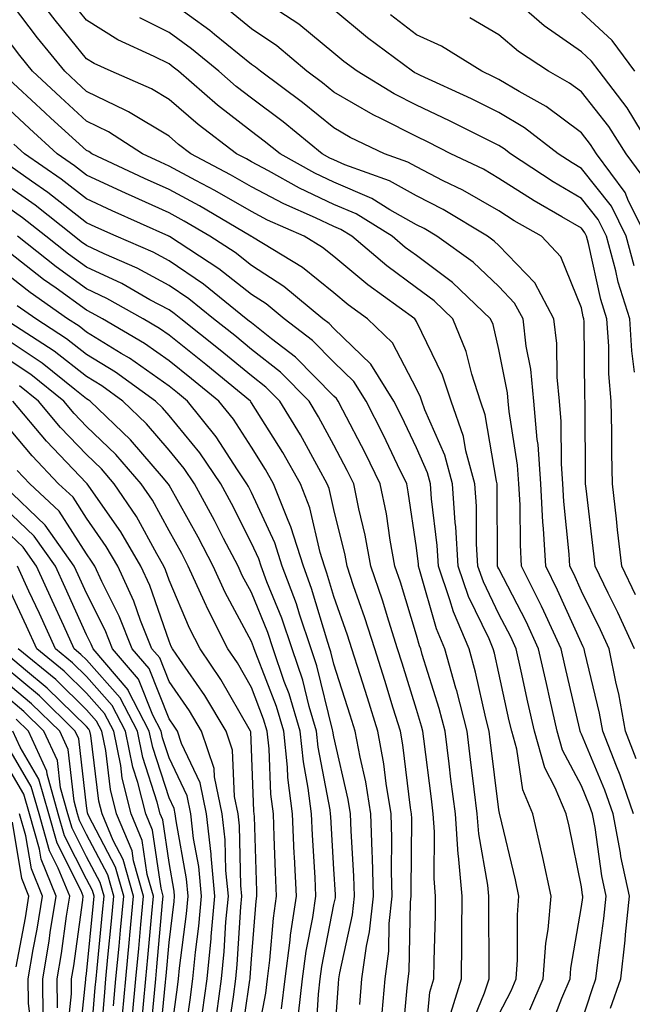
# Model space of a CAD drawing. Units: inches. Extents: x 1013363 to 1016003, y 7245098 to 7247738.
# Drawn here: x 1014240 to 1014314, y 7246969 to 7247088 of the extents above; entities that cross this region are included whole.
import ezdxf

# ---------------------------------------------------------------- set-up
doc = ezdxf.new("R2010")
doc.units = ezdxf.units.IN
doc.header["$MEASUREMENT"] = 0
doc.layers.add('Contour_10137245', color=7, linetype='Continuous', true_color=0x90af56)

msp = doc.modelspace()

# ---------------------------------------------------------------- linework, layer by layer
at = {"layer": 'Contour_10137245'}
for points in [[(1014311.6, 7246968.37, 3002), (1014312.85, 7246971.92, 3002), (1014313.37, 7246976.6, 3002), (1014313.42, 7246977.29, 3002), (1014313.9, 7246981.92, 3002), (1014312.85, 7246986.72, 3002), (1014312.8, 7246987.17, 3002), (1014311.9, 7246991.92, 3002), (1014310.89, 7246994.76, 3002), (1014308.05, 7247001.58, 3002), (1014307.93, 7247001.8, 3002), (1014307.89, 7247001.92, 3002), (1014307.85, 7247002.12, 3002), (1014306.06, 7247009.93, 3002), (1014305.61, 7247011.92, 3002), (1014303.48, 7247016.49, 3002), (1014303.22, 7247017.09, 3002), (1014300.8, 7247021.92, 3002), (1014300.66, 7247024.53, 3002), (1014300.62, 7247029.35, 3002), (1014300.48, 7247031.92, 3002), (1014300.32, 7247034.19, 3002), (1014299.3, 7247040.67, 3002), (1014299.19, 7247041.92, 3002), (1014299.09, 7247042.96, 3002), (1014298.05, 7247048.19, 3002), (1014297.34, 7247051.21, 3002), (1014297.04, 7247051.92, 3002), (1014292.44, 7247056.31, 3002), (1014288.05, 7247059.59, 3002), (1014286.7, 7247060.57, 3002), (1014285.11, 7247061.92, 3002), (1014280.76, 7247064.63, 3002), (1014278.05, 7247065.79, 3002), (1014273.88, 7247067.75, 3002), (1014270.12, 7247069.85, 3002), (1014268.05, 7247070.94, 3002), (1014267.43, 7247071.3, 3002), (1014266.25, 7247071.92, 3002), (1014261.59, 7247075.46, 3002), (1014258.05, 7247078.5, 3002), (1014255.92, 7247079.79, 3002), (1014251.02, 7247081.92, 3002), (1014248.98, 7247082.85, 3002), (1014248.05, 7247083.43, 3002), (1014244.24, 7247088.11, 3002), (1014241.34, 7247091.92, 3002)], [(1014315.33, 7247074.64, 2993), (1014313.62, 7247077.49, 2993), (1014310.2, 7247081.92, 2993), (1014309.29, 7247083.16, 2993), (1014308.05, 7247084.29, 2993), (1014303.55, 7247087.42, 2993), (1014298.39, 7247091.92, 2993)], [(1014308.05, 7246966.67, 3003), (1014309.36, 7246970.61, 3003), (1014309.82, 7246971.92, 3003), (1014310.03, 7246973.9, 3003), (1014310.77, 7246979.2, 3003), (1014311.06, 7246981.92, 3003), (1014310.52, 7246984.39, 3003), (1014309.72, 7246990.25, 3003), (1014309.4, 7246991.92, 3003), (1014309.05, 7246992.92, 3003), (1014308.05, 7246995.31, 3003), (1014305.77, 7246999.64, 3003), (1014305.13, 7247001.92, 3003), (1014304.28, 7247005.69, 3003), (1014303.82, 7247007.69, 3003), (1014302.87, 7247011.92, 3003), (1014301.34, 7247015.21, 3003), (1014298.05, 7247021.6, 3003), (1014297.94, 7247021.81, 3003), (1014297.9, 7247021.92, 3003), (1014297.89, 7247022.08, 3003), (1014297.84, 7247031.71, 3003), (1014297.82, 7247031.92, 3003), (1014297.74, 7247032.23, 3003), (1014296.39, 7247040.26, 3003), (1014295.8, 7247041.92, 3003), (1014294.75, 7247045.22, 3003), (1014294.1, 7247047.97, 3003), (1014292.46, 7247051.92, 3003), (1014290.21, 7247054.08, 3003), (1014288.05, 7247055.68, 3003), (1014284.47, 7247058.34, 3003), (1014280.21, 7247061.92, 3003), (1014278.87, 7247062.74, 3003), (1014278.05, 7247063.1, 3003), (1014275.81, 7247064.16, 3003), (1014271.98, 7247065.85, 3003), (1014268.05, 7247067.93, 3003), (1014265.51, 7247069.38, 3003), (1014260.7, 7247071.92, 3003), (1014259.19, 7247073.06, 3003), (1014258.05, 7247074.05, 3003), (1014253.15, 7247077.02, 3003), (1014252.8, 7247077.17, 3003), (1014248.05, 7247079.49, 3003), (1014246.78, 7247080.65, 3003), (1014245.4, 7247081.92, 3003), (1014242.12, 7247085.99, 3003), (1014238.05, 7247091.37, 3003)], [(1014314.39, 7246991.92, 3001), (1014312.74, 7246996.61, 3001), (1014312.3, 7246997.67, 3001), (1014310.65, 7247001.92, 3001), (1014310.25, 7247004.12, 3001), (1014308.46, 7247011.51, 3001), (1014308.38, 7247011.92, 3001), (1014308.27, 7247012.14, 3001), (1014308.05, 7247012.59, 3001), (1014305.17, 7247019.04, 3001), (1014303.73, 7247021.92, 3001), (1014303.47, 7247026.5, 3001), (1014303.39, 7247027.26, 3001), (1014303.15, 7247031.92, 3001), (1014302.8, 7247036.67, 3001), (1014302.7, 7247037.27, 3001), (1014302.3, 7247041.92, 3001), (1014301.93, 7247045.8, 3001), (1014301.36, 7247048.61, 3001), (1014300.98, 7247051.92, 3001), (1014299.95, 7247053.82, 3001), (1014298.05, 7247055.82, 3001), (1014294.92, 7247058.79, 3001), (1014290.52, 7247061.92, 3001), (1014288.98, 7247062.85, 3001), (1014288.05, 7247063.33, 3001), (1014284.84, 7247065.13, 3001), (1014282.63, 7247066.5, 3001), (1014278.05, 7247068.48, 3001), (1014275.72, 7247069.59, 3001), (1014271.51, 7247071.92, 3001), (1014269.6, 7247073.47, 3001), (1014268.05, 7247074.64, 3001), (1014263.95, 7247077.82, 3001), (1014259.2, 7247081.92, 3001), (1014258.57, 7247082.44, 3001), (1014258.05, 7247082.81, 3001), (1014256.24, 7247083.73, 3001), (1014251.86, 7247085.73, 3001), (1014248.05, 7247088.11, 3001), (1014246.34, 7247090.21, 3001)], [(1014314.49, 7247011.92, 2999), (1014312.46, 7247016.33, 2999), (1014311.3, 7247018.67, 2999), (1014309.73, 7247021.92, 2999), (1014309.56, 7247023.43, 2999), (1014308.63, 7247031.34, 2999), (1014308.56, 7247031.92, 2999), (1014308.55, 7247032.42, 2999), (1014308.52, 7247041.45, 2999), (1014308.51, 7247041.92, 2999), (1014308.48, 7247042.35, 2999), (1014308.38, 7247051.59, 2999), (1014308.36, 7247051.92, 2999), (1014308.28, 7247052.15, 2999), (1014308.05, 7247053.25, 2999), (1014305.55, 7247059.42, 2999), (1014303.2, 7247061.92, 2999), (1014299.92, 7247063.8, 2999), (1014298.05, 7247064.99, 2999), (1014293.66, 7247067.53, 2999), (1014291.31, 7247068.66, 2999), (1014288.05, 7247070.33, 2999), (1014287.02, 7247070.89, 2999), (1014284.17, 7247071.92, 2999), (1014280.03, 7247073.9, 2999), (1014278.05, 7247075.05, 2999), (1014274.25, 7247078.12, 2999), (1014269.13, 7247081.92, 2999), (1014268.55, 7247082.42, 2999), (1014268.05, 7247082.75, 2999), (1014263.57, 7247086.4, 2999), (1014263, 7247086.87, 2999), (1014258.05, 7247090.41, 2999)], [(1014314.51, 7247045.46, 2997), (1014314.17, 7247048.04, 2997), (1014313.91, 7247051.92, 2997), (1014312.51, 7247056.38, 2997), (1014312.22, 7247057.75, 2997), (1014311.1, 7247061.92, 2997), (1014310.08, 7247063.95, 2997), (1014308.05, 7247066.52, 2997), (1014304.65, 7247068.52, 2997), (1014299.47, 7247071.92, 2997), (1014298.67, 7247072.54, 2997), (1014298.05, 7247072.91, 2997), (1014296.09, 7247073.88, 2997), (1014292.06, 7247075.93, 2997), (1014288.05, 7247077.83, 2997), (1014285.34, 7247079.21, 2997), (1014280.86, 7247081.92, 2997), (1014279.25, 7247083.12, 2997), (1014278.05, 7247084.13, 2997), (1014273.78, 7247087.65, 2997), (1014269.62, 7247090.35, 2997)], [(1014314.47, 7247058.34, 2996), (1014313.5, 7247061.92, 2996), (1014311.69, 7247065.56, 2996), (1014308.05, 7247070.15, 2996), (1014306.94, 7247070.81, 2996), (1014305.24, 7247071.92, 2996), (1014301.17, 7247075.05, 2996), (1014298.05, 7247076.92, 2996), (1014294.71, 7247078.58, 2996), (1014288.56, 7247081.41, 2996), (1014288.05, 7247081.66, 2996), (1014287.87, 7247081.74, 2996), (1014287.58, 7247081.92, 2996), (1014282.12, 7247085.99, 2996), (1014278.05, 7247089.39, 2996)], [(1014314.7, 7246998.57, 3000), (1014313.4, 7247001.92, 3000), (1014312.58, 7247006.45, 3000), (1014312.28, 7247007.69, 3000), (1014311.44, 7247011.92, 3000), (1014310.36, 7247014.23, 3000), (1014308.05, 7247018.91, 3000), (1014307.12, 7247020.99, 3000), (1014306.65, 7247021.92, 3000), (1014306.58, 7247023.39, 3000), (1014305.92, 7247029.79, 3000), (1014305.8, 7247031.92, 3000), (1014305.63, 7247034.34, 3000), (1014305.61, 7247039.48, 3000), (1014305.4, 7247041.92, 3000), (1014305.12, 7247044.85, 3000), (1014305.07, 7247048.94, 3000), (1014304.72, 7247051.92, 3000), (1014302.41, 7247056.28, 3000), (1014298.05, 7247060.81, 3000), (1014297.48, 7247061.35, 3000), (1014296.68, 7247061.92, 3000), (1014291.29, 7247065.16, 3000), (1014288.05, 7247066.82, 3000), (1014284.79, 7247068.66, 3000), (1014279.38, 7247070.59, 3000), (1014278.05, 7247071.17, 3000), (1014277.54, 7247071.41, 3000), (1014276.62, 7247071.92, 3000), (1014271.91, 7247075.78, 3000), (1014268.05, 7247078.67, 3000), (1014266.21, 7247080.08, 3000), (1014264.09, 7247081.92, 3000), (1014260.78, 7247084.65, 3000), (1014258.05, 7247086.61, 3000), (1014254.52, 7247088.39, 3000)], [(1014314.6, 7247018.47, 2998), (1014312.94, 7247021.92, 2998), (1014312.45, 7247026.32, 2998), (1014312.29, 7247027.68, 2998), (1014311.82, 7247031.92, 2998), (1014311.74, 7247035.61, 2998), (1014311.73, 7247038.24, 2998), (1014311.65, 7247041.92, 2998), (1014311.39, 7247045.26, 2998), (1014311.36, 7247048.61, 2998), (1014311.14, 7247051.92, 2998), (1014310.4, 7247054.27, 2998), (1014308.93, 7247061.04, 2998), (1014308.69, 7247061.92, 2998), (1014308.48, 7247062.35, 2998), (1014308.05, 7247062.89, 2998), (1014305.69, 7247064.28, 2998), (1014302.33, 7247066.2, 2998), (1014298.05, 7247068.94, 2998), (1014296.17, 7247070.04, 2998), (1014292.24, 7247071.92, 2998), (1014289.47, 7247073.34, 2998), (1014288.05, 7247074, 2998), (1014283.8, 7247076.17, 2998), (1014282.79, 7247076.66, 2998), (1014278.05, 7247079.39, 2998), (1014276.65, 7247080.52, 2998), (1014274.77, 7247081.92, 2998), (1014271.13, 7247085, 2998), (1014268.05, 7247087.09, 2998), (1014265.38, 7247089.25, 2998)], [(1014315.9, 7247061.92, 2995), (1014313.78, 7247066.19, 2995), (1014313.36, 7247067.23, 2995), (1014309.89, 7247071.92, 2995), (1014309.17, 7247073.04, 2995), (1014308.05, 7247074.47, 2995), (1014303.77, 7247077.64, 2995), (1014300.51, 7247079.46, 2995), (1014298.05, 7247080.93, 2995), (1014297.4, 7247081.27, 2995), (1014295.97, 7247081.92, 2995), (1014291.08, 7247084.95, 2995), (1014288.05, 7247086.36, 2995), (1014284.89, 7247088.76, 2995)], [(1014315.42, 7247069.29, 2994), (1014313.47, 7247071.92, 2994), (1014311.36, 7247075.23, 2994), (1014308.05, 7247079.42, 2994), (1014306.61, 7247080.48, 2994), (1014304.05, 7247081.92, 2994), (1014300.44, 7247084.31, 2994), (1014298.05, 7247086.36, 2994), (1014294.52, 7247088.39, 2994)], [(1014314.53, 7247081.92, 2992), (1014311.78, 7247085.65, 2992), (1014308.05, 7247089.08, 2992)], [(1014304.21, 7246965.76, 3004), (1014305.68, 7246969.55, 3004), (1014306.68, 7246971.92, 3004), (1014306.78, 7246973.19, 3004), (1014308.05, 7246980.68, 3004), (1014308.21, 7246981.76, 3004), (1014308.22, 7246981.92, 3004), (1014308.19, 7246982.06, 3004), (1014308.05, 7246983.06, 3004), (1014306.55, 7246990.42, 3004), (1014306.2, 7246991.92, 3004), (1014304.89, 7246995.08, 3004), (1014303.63, 7246997.5, 3004), (1014302.37, 7247001.92, 3004), (1014301.57, 7247005.44, 3004), (1014300.75, 7247009.22, 3004), (1014300.14, 7247011.92, 3004), (1014299.48, 7247013.35, 3004), (1014298.05, 7247016.12, 3004), (1014296.17, 7247020.04, 3004), (1014295.51, 7247021.92, 3004), (1014295.34, 7247024.63, 3004), (1014295.32, 7247029.19, 3004), (1014295.13, 7247031.92, 3004), (1014294.06, 7247035.91, 3004), (1014293.77, 7247037.64, 3004), (1014292.26, 7247041.92, 3004), (1014291.23, 7247045.1, 3004), (1014288.05, 7247051.61, 3004), (1014287.94, 7247051.81, 3004), (1014287.84, 7247051.92, 3004), (1014282.16, 7247056.03, 3004), (1014278.05, 7247059.46, 3004), (1014276.68, 7247060.55, 3004), (1014274.43, 7247061.92, 3004), (1014270, 7247063.87, 3004), (1014268.05, 7247064.91, 3004), (1014263.6, 7247067.47, 3004), (1014261.29, 7247068.68, 3004), (1014258.05, 7247070.44, 3004), (1014257.02, 7247070.89, 3004), (1014254.85, 7247071.92, 3004), (1014250.73, 7247074.6, 3004), (1014248.05, 7247075.89, 3004), (1014244.9, 7247078.77, 3004), (1014241.5, 7247081.92, 3004), (1014239.95, 7247083.82, 3004), (1014238.05, 7247086.35, 3004)], [(1014301.82, 7246968.15, 3005), (1014303.41, 7246971.92, 3005), (1014303.74, 7246976.23, 3005), (1014304.02, 7246977.89, 3005), (1014304.39, 7246981.92, 3005), (1014303.36, 7246986.61, 3005), (1014303.26, 7246987.13, 3005), (1014302.17, 7246991.92, 3005), (1014300.96, 7246994.83, 3005), (1014300.22, 7246999.75, 3005), (1014299.6, 7247001.92, 3005), (1014299.31, 7247003.18, 3005), (1014298.05, 7247008.97, 3005), (1014297.51, 7247011.38, 3005), (1014297.37, 7247011.92, 3005), (1014296.86, 7247013.11, 3005), (1014294.38, 7247018.25, 3005), (1014293.11, 7247021.92, 3005), (1014292.82, 7247026.69, 3005), (1014292.76, 7247027.21, 3005), (1014292.43, 7247031.92, 3005), (1014291.51, 7247035.38, 3005), (1014289.08, 7247040.89, 3005), (1014288.71, 7247041.92, 3005), (1014288.55, 7247042.42, 3005), (1014288.05, 7247043.44, 3005), (1014285.15, 7247049.02, 3005), (1014282.12, 7247051.92, 3005), (1014279.76, 7247053.63, 3005), (1014278.05, 7247055.05, 3005), (1014274.25, 7247058.12, 3005), (1014268.16, 7247061.81, 3005), (1014268.05, 7247061.88, 3005), (1014268.03, 7247061.9, 3005), (1014267.99, 7247061.92, 3005), (1014261.73, 7247065.6, 3005), (1014258.05, 7247067.59, 3005), (1014255.07, 7247068.94, 3005), (1014248.71, 7247071.92, 3005), (1014248.31, 7247072.18, 3005), (1014248.05, 7247072.31, 3005), (1014243.72, 7247076.25, 3005), (1014243.02, 7247076.89, 3005), (1014238.05, 7247081.49, 3005)], [(1014298.05, 7246967.6, 3006), (1014299.52, 7246970.45, 3006), (1014300.14, 7246971.92, 3006), (1014300.32, 7246974.19, 3006), (1014300.29, 7246979.68, 3006), (1014300.48, 7246981.92, 3006), (1014300.05, 7246983.92, 3006), (1014298.16, 7246991.81, 3006), (1014298.14, 7246991.92, 3006), (1014298.11, 7246991.98, 3006), (1014298.05, 7246992.38, 3006), (1014297.01, 7247000.88, 3006), (1014296.87, 7247001.92, 3006), (1014296.47, 7247003.5, 3006), (1014295.23, 7247009.1, 3006), (1014294.43, 7247011.92, 3006), (1014292.53, 7247016.4, 3006), (1014292.12, 7247017.85, 3006), (1014290.71, 7247021.92, 3006), (1014290.56, 7247024.43, 3006), (1014289.87, 7247030.1, 3006), (1014289.75, 7247031.92, 3006), (1014289.39, 7247033.26, 3006), (1014288.05, 7247036.29, 3006), (1014286.23, 7247040.1, 3006), (1014285.31, 7247041.92, 3006), (1014282.53, 7247046.4, 3006), (1014278.05, 7247050.75, 3006), (1014277.46, 7247051.33, 3006), (1014276.7, 7247051.92, 3006), (1014271.98, 7247055.85, 3006), (1014268.05, 7247058.38, 3006), (1014266.08, 7247059.95, 3006), (1014263.01, 7247061.92, 3006), (1014259.89, 7247063.76, 3006), (1014258.05, 7247064.75, 3006), (1014253.12, 7247066.99, 3006), (1014252.85, 7247067.12, 3006), (1014248.05, 7247069.34, 3006), (1014246.6, 7247070.47, 3006), (1014244.5, 7247071.92, 3006), (1014241.12, 7247074.99, 3006), (1014238.05, 7247077.84, 3006)], [(1014294.4, 7246965.57, 3007), (1014296.32, 7246970.19, 3007), (1014296.85, 7246971.92, 3007), (1014296.86, 7246973.11, 3007), (1014296.83, 7246980.7, 3007), (1014296.84, 7246981.92, 3007), (1014296.72, 7246983.25, 3007), (1014295.62, 7246989.49, 3007), (1014295.43, 7246991.92, 3007), (1014295.06, 7246994.91, 3007), (1014294.62, 7246998.49, 3007), (1014294.19, 7247001.92, 3007), (1014292.94, 7247006.81, 3007), (1014292.84, 7247007.13, 3007), (1014291.5, 7247011.92, 3007), (1014290.47, 7247014.34, 3007), (1014288.44, 7247021.53, 3007), (1014288.3, 7247021.92, 3007), (1014288.29, 7247022.16, 3007), (1014288.05, 7247024.17, 3007), (1014287.06, 7247030.93, 3007), (1014286.87, 7247031.92, 3007), (1014285.74, 7247034.23, 3007), (1014284.01, 7247037.88, 3007), (1014281.94, 7247041.92, 3007), (1014280.45, 7247044.32, 3007), (1014278.05, 7247046.65, 3007), (1014275.43, 7247049.3, 3007), (1014272.01, 7247051.92, 3007), (1014269.85, 7247053.72, 3007), (1014268.05, 7247054.87, 3007), (1014264.11, 7247057.98, 3007), (1014258.09, 7247061.88, 3007), (1014258.05, 7247061.91, 3007), (1014258.02, 7247061.92, 3007), (1014251.15, 7247065.02, 3007), (1014248.05, 7247066.45, 3007), (1014244.98, 7247068.85, 3007), (1014240.51, 7247071.92, 3007), (1014239.22, 7247073.09, 3007)], [(1014292.24, 7246967.73, 3008), (1014293.51, 7246971.92, 3008), (1014293.57, 7246976.4, 3008), (1014293.56, 7246977.43, 3008), (1014293.61, 7246981.92, 3008), (1014293.17, 7246986.8, 3008), (1014293.13, 7246987, 3008), (1014292.77, 7246991.92, 3008), (1014292.24, 7246996.11, 3008), (1014292.01, 7246997.96, 3008), (1014291.52, 7247001.92, 3008), (1014290.81, 7247004.68, 3008), (1014288.76, 7247011.21, 3008), (1014288.57, 7247011.92, 3008), (1014288.41, 7247012.28, 3008), (1014288.05, 7247013.56, 3008), (1014286.11, 7247019.98, 3008), (1014285.45, 7247021.92, 3008), (1014284.87, 7247025.1, 3008), (1014284.41, 7247028.28, 3008), (1014283.66, 7247031.92, 3008), (1014281.82, 7247035.69, 3008), (1014279.11, 7247040.86, 3008), (1014278.57, 7247041.92, 3008), (1014278.37, 7247042.24, 3008), (1014278.05, 7247042.55, 3008), (1014273.39, 7247047.26, 3008), (1014270.48, 7247049.49, 3008), (1014268.05, 7247051.41, 3008), (1014267.77, 7247051.64, 3008), (1014267.42, 7247051.92, 3008), (1014262.25, 7247056.12, 3008), (1014258.05, 7247058.94, 3008), (1014256.11, 7247059.98, 3008), (1014251.65, 7247061.92, 3008), (1014249.16, 7247063.03, 3008), (1014248.05, 7247063.55, 3008), (1014243.36, 7247067.23, 3008), (1014241.38, 7247068.59, 3008), (1014238.05, 7247070.93, 3008)], [(1014288.98, 7246962.85, 3009), (1014289.68, 7246970.29, 3009), (1014290.17, 7246971.92, 3009), (1014290.2, 7246974.07, 3009), (1014290.35, 7246979.62, 3009), (1014290.38, 7246981.92, 3009), (1014290.19, 7246984.06, 3009), (1014290.26, 7246989.71, 3009), (1014290.09, 7246991.92, 3009), (1014289.87, 7246993.74, 3009), (1014288.96, 7247001.01, 3009), (1014288.84, 7247001.92, 3009), (1014288.68, 7247002.55, 3009), (1014288.05, 7247004.57, 3009), (1014286.31, 7247010.18, 3009), (1014285.76, 7247011.92, 3009), (1014284.69, 7247015.28, 3009), (1014283.93, 7247017.8, 3009), (1014282.54, 7247021.92, 3009), (1014281.84, 7247025.71, 3009), (1014281.07, 7247028.9, 3009), (1014280.45, 7247031.92, 3009), (1014279.67, 7247033.54, 3009), (1014278.05, 7247036.62, 3009), (1014276.18, 7247040.05, 3009), (1014275.04, 7247041.92, 3009), (1014271.57, 7247045.44, 3009), (1014268.05, 7247048.21, 3009), (1014266.02, 7247049.89, 3009), (1014263.45, 7247051.92, 3009), (1014260.47, 7247054.34, 3009), (1014258.05, 7247055.96, 3009), (1014254.17, 7247058.04, 3009), (1014250.19, 7247059.78, 3009), (1014248.05, 7247060.79, 3009), (1014247.39, 7247061.26, 3009), (1014246.56, 7247061.92, 3009), (1014241.82, 7247065.69, 3009), (1014238.05, 7247068.34, 3009)], [(1014286.28, 7246963.69, 3010), (1014286.94, 7246970.81, 3010), (1014287.03, 7246971.92, 3010), (1014287.15, 7246972.82, 3010), (1014287.34, 7246981.21, 3010), (1014287.42, 7246981.92, 3010), (1014287.4, 7246982.57, 3010), (1014287.48, 7246991.35, 3010), (1014287.46, 7246991.92, 3010), (1014287.35, 7246992.62, 3010), (1014286.42, 7247000.29, 3010), (1014286.12, 7247001.92, 3010), (1014285.24, 7247004.73, 3010), (1014284.2, 7247008.07, 3010), (1014282.99, 7247011.92, 3010), (1014281.8, 7247015.67, 3010), (1014280.44, 7247019.53, 3010), (1014279.64, 7247021.92, 3010), (1014279.39, 7247023.26, 3010), (1014278.05, 7247028.79, 3010), (1014277.47, 7247031.34, 3010), (1014277.24, 7247031.92, 3010), (1014276.2, 7247033.77, 3010), (1014273.99, 7247037.86, 3010), (1014271.49, 7247041.92, 3010), (1014269.78, 7247043.65, 3010), (1014268.05, 7247045.02, 3010), (1014264.26, 7247048.13, 3010), (1014259.49, 7247051.92, 3010), (1014258.69, 7247052.56, 3010), (1014258.05, 7247052.99, 3010), (1014255.74, 7247054.23, 3010), (1014252.31, 7247056.18, 3010), (1014248.05, 7247058.18, 3010), (1014245.87, 7247059.74, 3010), (1014243.12, 7247061.92, 3010), (1014240.3, 7247064.17, 3010), (1014238.05, 7247065.75, 3010)], [(1014283.9, 7246967.77, 3011), (1014284.24, 7246971.92, 3011), (1014284.69, 7246975.28, 3011), (1014284.76, 7246978.63, 3011), (1014285.12, 7246981.92, 3011), (1014285.04, 7246984.93, 3011), (1014285.08, 7246988.95, 3011), (1014285, 7246991.92, 3011), (1014284.4, 7246995.57, 3011), (1014284.1, 7246997.97, 3011), (1014283.37, 7247001.92, 3011), (1014282.1, 7247005.97, 3011), (1014281.22, 7247008.75, 3011), (1014280.23, 7247011.92, 3011), (1014279.7, 7247013.57, 3011), (1014278.05, 7247018.25, 3011), (1014277.2, 7247021.07, 3011), (1014276.89, 7247021.92, 3011), (1014276.37, 7247023.6, 3011), (1014275.14, 7247029.01, 3011), (1014273.99, 7247031.92, 3011), (1014271.85, 7247035.72, 3011), (1014268.05, 7247041.74, 3011), (1014267.98, 7247041.85, 3011), (1014267.92, 7247041.92, 3011), (1014262.51, 7247046.38, 3011), (1014258.05, 7247049.95, 3011), (1014256.89, 7247050.76, 3011), (1014254.92, 7247051.92, 3011), (1014250.53, 7247054.4, 3011), (1014248.05, 7247055.56, 3011), (1014244.36, 7247058.23, 3011), (1014239.68, 7247061.92, 3011)], [(1014281.19, 7246968.78, 3012), (1014281.45, 7246971.92, 3012), (1014281.98, 7246975.85, 3012), (1014282.36, 7246977.61, 3012), (1014282.84, 7246981.92, 3012), (1014282.71, 7246986.58, 3012), (1014282.67, 7246987.3, 3012), (1014282.54, 7246991.92, 3012), (1014281.9, 7246995.77, 3012), (1014281.21, 7246998.76, 3012), (1014280.63, 7247001.92, 3012), (1014280.01, 7247003.88, 3012), (1014278.05, 7247010.05, 3012), (1014277.68, 7247011.55, 3012), (1014277.55, 7247011.92, 3012), (1014277.31, 7247012.66, 3012), (1014275.34, 7247019.21, 3012), (1014274.34, 7247021.92, 3012), (1014272.84, 7247026.71, 3012), (1014272.49, 7247027.48, 3012), (1014270.74, 7247031.92, 3012), (1014269.77, 7247033.64, 3012), (1014268.05, 7247036.36, 3012), (1014265.87, 7247039.74, 3012), (1014264.1, 7247041.92, 3012), (1014260.78, 7247044.65, 3012), (1014258.05, 7247046.84, 3012), (1014255.07, 7247048.94, 3012), (1014250, 7247051.92, 3012), (1014248.75, 7247052.62, 3012), (1014248.05, 7247052.96, 3012), (1014244.35, 7247055.62, 3012), (1014242.83, 7247056.7, 3012), (1014238.05, 7247060.44, 3012)], [(1014278.05, 7246963.37, 3013), (1014278.61, 7246971.36, 3013), (1014278.66, 7246971.92, 3013), (1014278.75, 7246972.62, 3013), (1014280.3, 7246979.67, 3013), (1014280.54, 7246981.92, 3013), (1014280.48, 7246984.35, 3013), (1014280.13, 7246989.84, 3013), (1014280.07, 7246991.92, 3013), (1014279.79, 7246993.66, 3013), (1014278.05, 7247001.23, 3013), (1014277.92, 7247001.92, 3013), (1014277.87, 7247002.1, 3013), (1014275.97, 7247009.84, 3013), (1014275.27, 7247011.92, 3013), (1014273.86, 7247016.11, 3013), (1014273.49, 7247017.36, 3013), (1014271.78, 7247021.92, 3013), (1014270.89, 7247024.76, 3013), (1014268.05, 7247030.86, 3013), (1014267.7, 7247031.57, 3013), (1014267.5, 7247031.92, 3013), (1014266.36, 7247033.61, 3013), (1014263.76, 7247037.63, 3013), (1014260.3, 7247041.92, 3013), (1014259.07, 7247042.94, 3013), (1014258.05, 7247043.75, 3013), (1014253.26, 7247047.13, 3013), (1014252.25, 7247047.72, 3013), (1014248.05, 7247050.3, 3013), (1014247.14, 7247051.01, 3013), (1014245.74, 7247051.92, 3013), (1014241.23, 7247055.1, 3013), (1014238.05, 7247057.59, 3013)], [(1014275.82, 7246964.15, 3014), (1014276.17, 7246970.04, 3014), (1014276.38, 7246971.92, 3014), (1014276.58, 7246973.39, 3014), (1014278.05, 7246980.92, 3014), (1014278.23, 7246981.74, 3014), (1014278.25, 7246981.92, 3014), (1014278.25, 7246982.12, 3014), (1014278.05, 7246985.19, 3014), (1014277.66, 7246991.53, 3014), (1014277.64, 7246991.92, 3014), (1014277.58, 7246992.39, 3014), (1014276.14, 7247000.01, 3014), (1014275.94, 7247001.92, 3014), (1014275.05, 7247004.92, 3014), (1014274.26, 7247008.13, 3014), (1014272.97, 7247011.92, 3014), (1014271.74, 7247015.61, 3014), (1014269.92, 7247020.05, 3014), (1014269.22, 7247021.92, 3014), (1014268.95, 7247022.82, 3014), (1014268.05, 7247024.73, 3014), (1014265.64, 7247029.51, 3014), (1014264.32, 7247031.92, 3014), (1014261.79, 7247035.66, 3014), (1014258.05, 7247040.19, 3014), (1014257.25, 7247041.12, 3014), (1014256.42, 7247041.92, 3014), (1014251.58, 7247045.45, 3014), (1014248.05, 7247047.6, 3014), (1014245.64, 7247049.51, 3014), (1014241.9, 7247051.92, 3014), (1014239.64, 7247053.51, 3014)], [(1014273.75, 7246967.62, 3015), (1014274.25, 7246971.92, 3015), (1014274.69, 7246975.28, 3015), (1014275.49, 7246979.36, 3015), (1014275.87, 7246981.92, 3015), (1014275.76, 7246984.21, 3015), (1014275.44, 7246989.31, 3015), (1014275.33, 7246991.92, 3015), (1014274.94, 7246995.03, 3015), (1014274.34, 7246998.21, 3015), (1014273.95, 7247001.92, 3015), (1014272.6, 7247006.47, 3015), (1014272.03, 7247007.94, 3015), (1014270.68, 7247011.92, 3015), (1014270.02, 7247013.89, 3015), (1014268.05, 7247018.72, 3015), (1014266.94, 7247020.81, 3015), (1014266.42, 7247021.92, 3015), (1014264.67, 7247025.3, 3015), (1014263.58, 7247027.45, 3015), (1014261.15, 7247031.92, 3015), (1014259.9, 7247033.77, 3015), (1014258.05, 7247036, 3015), (1014255.32, 7247039.19, 3015), (1014252.45, 7247041.92, 3015), (1014249.91, 7247043.78, 3015), (1014248.05, 7247044.91, 3015), (1014244.12, 7247047.99, 3015), (1014238.06, 7247051.92, 3015)], [(1014271.7, 7246968.27, 3016), (1014272.12, 7246971.92, 3016), (1014272.74, 7246976.61, 3016), (1014272.79, 7246977.18, 3016), (1014273.49, 7246981.92, 3016), (1014273.26, 7246986.71, 3016), (1014273.24, 7246987.11, 3016), (1014273.01, 7246991.92, 3016), (1014272.46, 7246996.33, 3016), (1014272.42, 7246997.55, 3016), (1014271.96, 7247001.92, 3016), (1014271.07, 7247004.94, 3016), (1014268.57, 7247011.4, 3016), (1014268.39, 7247011.92, 3016), (1014268.3, 7247012.17, 3016), (1014268.05, 7247012.8, 3016), (1014264.87, 7247018.74, 3016), (1014263.4, 7247021.92, 3016), (1014261.58, 7247025.45, 3016), (1014258.05, 7247031.77, 3016), (1014258, 7247031.87, 3016), (1014257.96, 7247031.92, 3016), (1014257.38, 7247032.59, 3016), (1014253.39, 7247037.26, 3016), (1014248.49, 7247041.92, 3016), (1014248.24, 7247042.11, 3016), (1014248.05, 7247042.22, 3016), (1014246.64, 7247043.33, 3016), (1014242.66, 7247046.53, 3016), (1014238.05, 7247049.63, 3016)], [(1014268.26, 7246962.13, 3017), (1014269.8, 7246970.17, 3017), (1014269.99, 7246971.92, 3017), (1014270.29, 7246974.16, 3017), (1014270.71, 7246979.26, 3017), (1014271.1, 7246981.92, 3017), (1014270.96, 7246984.83, 3017), (1014270.82, 7246989.15, 3017), (1014270.7, 7246991.92, 3017), (1014270.41, 7246994.28, 3017), (1014270.19, 7246999.78, 3017), (1014269.96, 7247001.92, 3017), (1014269.52, 7247003.39, 3017), (1014268.05, 7247007.22, 3017), (1014266.34, 7247010.21, 3017), (1014265.19, 7247011.92, 3017), (1014262.78, 7247016.65, 3017), (1014262.37, 7247017.6, 3017), (1014260.38, 7247021.92, 3017), (1014259.59, 7247023.46, 3017), (1014258.05, 7247026.22, 3017), (1014256.05, 7247029.92, 3017), (1014254.69, 7247031.92, 3017), (1014251.6, 7247035.47, 3017), (1014248.05, 7247038.87, 3017), (1014246.57, 7247040.44, 3017), (1014245.31, 7247041.92, 3017), (1014241.28, 7247045.15, 3017), (1014238.05, 7247047.32, 3017)], [(1014266.65, 7246963.32, 3018), (1014267.87, 7246971.74, 3018), (1014267.9, 7246971.92, 3018), (1014267.91, 7246972.06, 3018), (1014268.05, 7246974.28, 3018), (1014268.63, 7246981.34, 3018), (1014268.71, 7246981.92, 3018), (1014268.68, 7246982.55, 3018), (1014268.4, 7246991.57, 3018), (1014268.39, 7246991.92, 3018), (1014268.35, 7246992.22, 3018), (1014268.05, 7246999.8, 3018), (1014267.96, 7247001.83, 3018), (1014267.93, 7247001.92, 3018), (1014267.77, 7247002.2, 3018), (1014264.34, 7247008.21, 3018), (1014261.83, 7247011.92, 3018), (1014260.55, 7247014.42, 3018), (1014258.05, 7247020.25, 3018), (1014257.62, 7247021.49, 3018), (1014257.42, 7247021.92, 3018), (1014256.56, 7247023.41, 3018), (1014254.09, 7247027.96, 3018), (1014251.41, 7247031.92, 3018), (1014249.85, 7247033.72, 3018), (1014248.05, 7247035.45, 3018), (1014244.89, 7247038.76, 3018), (1014242.21, 7247041.92, 3018), (1014239.91, 7247043.78, 3018)], [(1014265.14, 7246964.83, 3019), (1014265.85, 7246969.72, 3019), (1014266.17, 7246971.92, 3019), (1014266.33, 7246973.64, 3019), (1014266.76, 7246980.63, 3019), (1014266.88, 7246981.92, 3019), (1014266.75, 7246983.22, 3019), (1014266.59, 7246990.46, 3019), (1014266.42, 7246991.92, 3019), (1014265.98, 7246993.99, 3019), (1014265.74, 7246999.61, 3019), (1014264.97, 7247001.92, 3019), (1014262.39, 7247006.26, 3019), (1014259.35, 7247010.62, 3019), (1014258.47, 7247011.92, 3019), (1014258.33, 7247012.2, 3019), (1014258.05, 7247012.85, 3019), (1014255.72, 7247019.59, 3019), (1014254.62, 7247021.92, 3019), (1014252.22, 7247026.09, 3019), (1014248.32, 7247031.65, 3019), (1014248.14, 7247031.92, 3019), (1014248.1, 7247031.97, 3019), (1014248.05, 7247032.01, 3019), (1014243.21, 7247037.08, 3019), (1014239.12, 7247041.92, 3019)], [(1014263.83, 7246967.7, 3020), (1014264.43, 7246971.92, 3020), (1014264.75, 7246975.22, 3020), (1014264.96, 7246978.83, 3020), (1014265.25, 7246981.92, 3020), (1014264.95, 7246985.02, 3020), (1014264.87, 7246988.74, 3020), (1014264.51, 7246991.92, 3020), (1014263.56, 7246996.41, 3020), (1014263.52, 7246997.39, 3020), (1014262.01, 7247001.92, 3020), (1014260.53, 7247004.4, 3020), (1014258.05, 7247007.96, 3020), (1014256.93, 7247010.8, 3020), (1014255.97, 7247011.92, 3020), (1014254.61, 7247015.36, 3020), (1014253.8, 7247017.67, 3020), (1014251.83, 7247021.92, 3020), (1014250.45, 7247024.32, 3020), (1014248.05, 7247027.74, 3020), (1014246.41, 7247030.28, 3020), (1014244.66, 7247031.92, 3020), (1014241.44, 7247035.31, 3020), (1014238.05, 7247039.36, 3020)], [(1014262.11, 7246967.86, 3021), (1014262.69, 7246971.92, 3021), (1014263.17, 7246976.8, 3021), (1014263.18, 7246977.05, 3021), (1014263.62, 7246981.92, 3021), (1014263.16, 7246986.81, 3021), (1014263.16, 7246987.03, 3021), (1014262.61, 7246991.92, 3021), (1014261.81, 7246995.68, 3021), (1014259.55, 7247000.42, 3021), (1014259.06, 7247001.92, 3021), (1014258.67, 7247002.55, 3021), (1014258.05, 7247003.44, 3021), (1014255.65, 7247009.52, 3021), (1014253.6, 7247011.92, 3021), (1014252.02, 7247015.89, 3021), (1014249.91, 7247020.06, 3021), (1014249.05, 7247021.92, 3021), (1014248.67, 7247022.55, 3021), (1014248.05, 7247023.44, 3021), (1014244.73, 7247028.6, 3021), (1014241.18, 7247031.92, 3021), (1014239.65, 7247033.52, 3021)], [(1014259.82, 7246963.69, 3022), (1014260.6, 7246969.37, 3022), (1014260.95, 7246971.92, 3022), (1014261.26, 7246975.13, 3022), (1014261.66, 7246978.31, 3022), (1014262, 7246981.92, 3022), (1014261.65, 7246985.52, 3022), (1014261.04, 7246988.93, 3022), (1014260.71, 7246991.92, 3022), (1014260.24, 7246994.11, 3022), (1014258.05, 7246998.71, 3022), (1014257.26, 7247001.13, 3022), (1014257.09, 7247001.92, 3022), (1014256.09, 7247003.88, 3022), (1014254.36, 7247008.23, 3022), (1014251.21, 7247011.92, 3022), (1014250.32, 7247014.19, 3022), (1014248.05, 7247018.66, 3022), (1014247.03, 7247020.9, 3022), (1014246.57, 7247021.92, 3022), (1014243.05, 7247026.92, 3022), (1014238.05, 7247031.66, 3022)], [(1014258.05, 7246963.44, 3023), (1014259.08, 7246970.89, 3023), (1014259.22, 7246971.92, 3023), (1014259.34, 7246973.21, 3023), (1014260.17, 7246979.8, 3023), (1014260.36, 7246981.92, 3023), (1014260.16, 7246984.03, 3023), (1014258.9, 7246991.07, 3023), (1014258.8, 7246991.92, 3023), (1014258.67, 7246992.55, 3023), (1014258.05, 7246993.84, 3023), (1014256.07, 7246999.94, 3023), (1014255.66, 7247001.92, 3023), (1014253.11, 7247006.86, 3023), (1014253.08, 7247006.95, 3023), (1014248.84, 7247011.92, 3023), (1014248.62, 7247012.49, 3023), (1014248.05, 7247013.6, 3023), (1014245.46, 7247019.33, 3023), (1014244.27, 7247021.92, 3023), (1014241.7, 7247025.57, 3023), (1014238.05, 7247029.03, 3023)], [(1014256.82, 7246963.15, 3024), (1014257.62, 7246971.49, 3024), (1014257.66, 7246971.92, 3024), (1014257.69, 7246972.28, 3024), (1014258.05, 7246976.3, 3024), (1014258.67, 7246981.3, 3024), (1014258.73, 7246981.92, 3024), (1014258.67, 7246982.55, 3024), (1014258.05, 7246986.02, 3024), (1014257.3, 7246991.17, 3024), (1014256.99, 7246991.92, 3024), (1014256.63, 7246993.34, 3024), (1014254.87, 7246998.74, 3024), (1014254.22, 7247001.92, 3024), (1014252.12, 7247005.99, 3024), (1014248.05, 7247010.57, 3024), (1014247.37, 7247011.24, 3024), (1014246.54, 7247011.92, 3024), (1014245.28, 7247014.69, 3024), (1014243.89, 7247017.76, 3024), (1014241.98, 7247021.92, 3024), (1014240.35, 7247024.22, 3024), (1014238.05, 7247026.4, 3024)], [(1014255.73, 7246964.24, 3025), (1014256.29, 7246970.16, 3025), (1014256.45, 7246971.92, 3025), (1014256.59, 7246973.38, 3025), (1014257.28, 7246981.15, 3025), (1014257.36, 7246981.92, 3025), (1014257.08, 7246982.89, 3025), (1014256.06, 7246989.93, 3025), (1014255.23, 7246991.92, 3025), (1014254.28, 7246995.69, 3025), (1014253.67, 7246997.55, 3025), (1014252.78, 7247001.92, 3025), (1014251.17, 7247005.04, 3025), (1014248.05, 7247008.55, 3025), (1014246.35, 7247010.22, 3025), (1014244.27, 7247011.92, 3025), (1014242.33, 7247016.2, 3025), (1014241.07, 7247018.9, 3025), (1014239.67, 7247021.92, 3025)], [(1014254.63, 7246965.34, 3026), (1014254.96, 7246968.83, 3026), (1014255.24, 7246971.92, 3026), (1014255.48, 7246974.49, 3026), (1014255.96, 7246979.83, 3026), (1014256.16, 7246981.92, 3026), (1014255.41, 7246984.56, 3026), (1014254.81, 7246988.68, 3026), (1014253.47, 7246991.92, 3026), (1014252.38, 7246996.25, 3026), (1014252.19, 7246997.78, 3026), (1014251.34, 7247001.92, 3026), (1014250.22, 7247004.09, 3026), (1014248.05, 7247006.53, 3026), (1014245.33, 7247009.2, 3026), (1014242.01, 7247011.92, 3026), (1014240.77, 7247014.64, 3026), (1014238.05, 7247020.48, 3026)], [(1014253.64, 7246967.51, 3027), (1014254.03, 7246971.92, 3027), (1014254.38, 7246975.59, 3027), (1014254.64, 7246978.51, 3027), (1014254.95, 7246981.92, 3027), (1014253.74, 7246986.23, 3027), (1014253.57, 7246987.44, 3027), (1014251.7, 7246991.92, 3027), (1014250.97, 7246994.84, 3027), (1014250.37, 7246999.6, 3027), (1014249.9, 7247001.92, 3027), (1014249.27, 7247003.14, 3027), (1014248.05, 7247004.52, 3027), (1014244.31, 7247008.18, 3027), (1014239.75, 7247011.92, 3027)], [(1014252.43, 7246967.54, 3028), (1014252.83, 7246971.92, 3028), (1014253.27, 7246976.7, 3028), (1014253.31, 7246977.18, 3028), (1014253.76, 7246981.92, 3028), (1014252.5, 7246986.37, 3028), (1014251.29, 7246988.68, 3028), (1014249.94, 7246991.92, 3028), (1014249.56, 7246993.43, 3028), (1014248.57, 7247001.4, 3028), (1014248.46, 7247001.92, 3028), (1014248.32, 7247002.19, 3028), (1014248.05, 7247002.5, 3028), (1014243.28, 7247007.15, 3028), (1014240.66, 7247009.31, 3028), (1014238.05, 7247011.49, 3028)], [(1014251.32, 7246968.65, 3029), (1014251.61, 7246971.92, 3029), (1014251.99, 7246975.86, 3029), (1014252.18, 7246977.79, 3029), (1014252.56, 7246981.92, 3029), (1014251.57, 7246985.44, 3029), (1014248.28, 7246991.69, 3029), (1014248.19, 7246991.92, 3029), (1014248.16, 7246992.03, 3029), (1014248.05, 7246992.89, 3029), (1014247.12, 7247000.99, 3029), (1014246.69, 7247001.92, 3029), (1014242.33, 7247006.2, 3029), (1014238.05, 7247009.76, 3029)], [(1014249.7, 7246963.57, 3030), (1014250.22, 7246969.75, 3030), (1014250.4, 7246971.92, 3030), (1014250.65, 7246974.52, 3030), (1014251.08, 7246978.89, 3030), (1014251.36, 7246981.92, 3030), (1014250.64, 7246984.51, 3030), (1014248.05, 7246989.42, 3030), (1014247.21, 7246991.08, 3030), (1014246.97, 7246991.92, 3030), (1014246.54, 7246993.43, 3030), (1014245.82, 7246999.69, 3030), (1014244.8, 7247001.92, 3030), (1014241.39, 7247005.26, 3030), (1014238.05, 7247008.04, 3030)], [(1014248.39, 7246962.26, 3031), (1014249.1, 7246970.87, 3031), (1014249.2, 7246971.92, 3031), (1014249.32, 7246973.19, 3031), (1014249.98, 7246979.99, 3031), (1014250.17, 7246981.92, 3031), (1014249.7, 7246983.57, 3031), (1014248.05, 7246986.71, 3031), (1014246.3, 7246990.17, 3031), (1014245.79, 7246991.92, 3031), (1014244.91, 7246995.06, 3031), (1014244.52, 7246998.39, 3031), (1014242.89, 7247001.92, 3031), (1014240.45, 7247004.32, 3031), (1014238.05, 7247006.32, 3031)], [(1014247.02, 7246962.95, 3032), (1014247.96, 7246971.83, 3032), (1014247.96, 7246971.92, 3032), (1014247.98, 7246971.99, 3032), (1014248.05, 7246972.53, 3032), (1014248.89, 7246981.08, 3032), (1014248.97, 7246981.92, 3032), (1014248.76, 7246982.63, 3032), (1014248.05, 7246984, 3032), (1014245.39, 7246989.26, 3032), (1014244.62, 7246991.92, 3032), (1014243.26, 7246996.71, 3032), (1014243.23, 7246997.1, 3032), (1014241, 7247001.92, 3032), (1014239.51, 7247003.38, 3032)], [(1014245.63, 7246964.34, 3033), (1014246.23, 7246970.1, 3033), (1014246.22, 7246971.92, 3033), (1014246.49, 7246973.48, 3033), (1014247.59, 7246981.46, 3033), (1014247.66, 7246981.92, 3033), (1014247.41, 7246982.56, 3033), (1014244.48, 7246988.35, 3033), (1014243.46, 7246991.92, 3033), (1014242.26, 7246996.13, 3033), (1014240, 7246999.97, 3033), (1014239.1, 7247001.92, 3033)], [(1014244.51, 7246968.38, 3034), (1014244.48, 7246971.92, 3034), (1014245, 7246974.97, 3034), (1014245.63, 7246979.5, 3034), (1014246.02, 7246981.92, 3034), (1014244.63, 7246985.34, 3034), (1014243.57, 7246987.44, 3034), (1014242.29, 7246991.92, 3034), (1014241.35, 7246995.22, 3034), (1014238.05, 7247000.83, 3034)], [(1014242.78, 7246967.19, 3035), (1014242.74, 7246971.92, 3035), (1014243.51, 7246976.46, 3035), (1014243.66, 7246977.53, 3035), (1014244.37, 7246981.92, 3035), (1014242.55, 7246986.42, 3035), (1014242.35, 7246987.62, 3035), (1014241.12, 7246991.92, 3035), (1014240.43, 7246994.3, 3035), (1014238.05, 7246998.36, 3035)], [(1014241.46, 7246965.33, 3036), (1014241.02, 7246968.95, 3036), (1014240.99, 7246971.92, 3036), (1014241.59, 7246975.46, 3036), (1014242.06, 7246977.91, 3036), (1014242.72, 7246981.92, 3036), (1014241.37, 7246985.24, 3036), (1014240.71, 7246989.26, 3036), (1014239.94, 7246991.92, 3036)], [(1014239.5, 7246973.37, 3037), (1014240.65, 7246979.32, 3037), (1014241.07, 7246981.92, 3037), (1014240.2, 7246984.07, 3037), (1014239.07, 7246990.9, 3037)]]:
    msp.add_polyline3d(points, dxfattribs=at)

doc.saveas('drawing.dxf')
